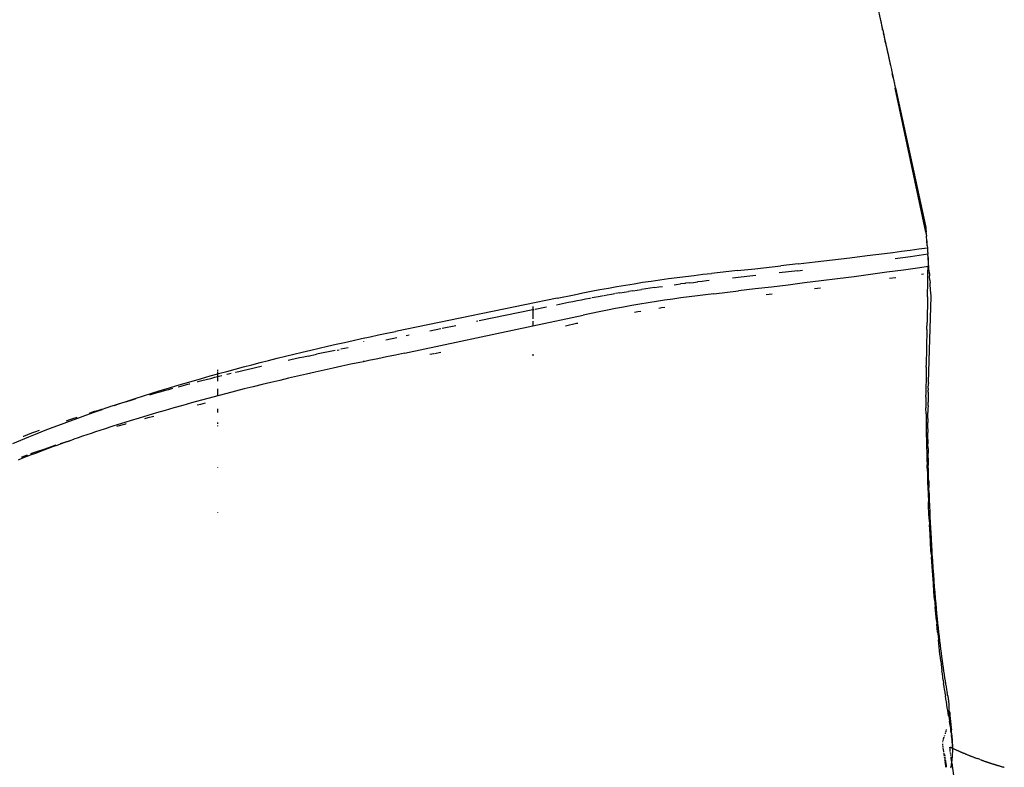
# Model space of a CAD drawing. Extents: x -7697 to 8873, y -6326 to 5459.
# Drawn here: x 4812 to 5015, y -4196 to -4042 of the extents above; entities that cross this region are included whole.
import ezdxf

# ---------------------------------------------------------------- set-up
doc = ezdxf.new("R2010")
doc.units = 0
doc.layers.get('0').update_dxf_attribs({"linetype": 'CONTINUOUS'})

msp = doc.modelspace()

# ---------------------------------------------------------------- linework, layer by layer
for p, q in [((4989.65, -4043.63), (4987.66, -4034.35)), ((4989.17, -4041.65), (4989.55, -4043.38)), ((4989.62, -4043.71), (4989.58, -4043.49)), ((4989.65, -4043.63), (4989.62, -4043.71)), ((4989.62, -4043.71), (4989.67, -4043.74)), ((4989.67, -4043.74), (4989.65, -4043.82)), ((4989.65, -4043.82), (4989.7, -4043.85)), ((4989.7, -4043.85), (4989.67, -4043.93)), ((4989.67, -4043.93), (4989.72, -4043.96)), ((4989.72, -4043.96), (4989.7, -4044.05)), ((4989.7, -4044.05), (4989.74, -4044.07)), ((4989.74, -4044.07), (4989.72, -4044.16)), ((4989.72, -4044.16), (4989.77, -4044.18)), ((4989.77, -4044.18), (4989.75, -4044.27)), ((4989.75, -4044.27), (4989.79, -4044.28)), ((4989.79, -4044.28), (4989.77, -4044.38)), ((4989.77, -4044.38), (4990.11, -4045.9)), ((4990.12, -4045.82), (4989.79, -4044.28)), ((4990.12, -4045.82), (4990.11, -4045.9)), ((4990.11, -4045.9), (4990.14, -4045.93)), ((4990.14, -4045.93), (4990.13, -4046.01)), ((4990.13, -4046.01), (4990.17, -4046.04)), ((4990.13, -4046.01), (4990.22, -4046.38)), ((4990.24, -4046.37), (4990.17, -4046.04)), ((4990.22, -4046.38), (4990.23, -4046.42)), ((4990.24, -4046.37), (4990.23, -4046.42)), ((4990.23, -4046.42), (4990.24, -4046.5)), ((4990.23, -4046.42), (4990.26, -4046.48)), ((4990.24, -4046.5), (4990.3, -4046.78)), ((4990.26, -4046.48), (4990.31, -4046.7)), ((4990.31, -4046.7), (4990.3, -4046.78)), ((4990.3, -4046.78), (4990.33, -4046.81)), ((4990.31, -4046.83), (4990.34, -4046.94)), ((4990.34, -4046.94), (4990.33, -4046.81)), ((4990.4, -4047.14), (4990.33, -4046.81)), ((4990.34, -4046.94), (4990.36, -4047.05)), ((4990.36, -4047.05), (4990.4, -4047.14)), ((4990.4, -4047.14), (4990.39, -4047.16)), ((4990.39, -4047.16), (4990.42, -4047.25)), ((4990.42, -4047.25), (4990.41, -4047.28)), ((4990.41, -4047.28), (4990.45, -4047.36)), ((4990.45, -4047.36), (4990.44, -4047.39)), ((4990.44, -4047.39), (4990.47, -4047.47)), ((4990.47, -4047.47), (4990.46, -4047.5)), ((4990.46, -4047.5), (4990.49, -4047.57)), ((4990.49, -4047.57), (4990.49, -4047.61)), ((4990.49, -4047.61), (4990.52, -4047.68)), ((4990.52, -4047.68), (4990.51, -4047.72)), ((4990.51, -4047.72), (4990.54, -4047.79)), ((4990.54, -4047.79), (4990.54, -4047.83)), ((4990.54, -4047.83), (4990.56, -4047.9)), ((4990.56, -4047.9), (4990.56, -4047.95)), ((4990.56, -4047.95), (4990.61, -4048.17)), ((4990.61, -4048.17), (4990.63, -4048.23)), ((4990.63, -4048.23), (4990.64, -4048.28)), ((4990.64, -4048.28), (4990.66, -4048.34)), ((4990.66, -4048.34), (4990.66, -4048.39)), ((4990.66, -4048.39), (4990.68, -4048.45)), ((4990.68, -4048.45), (4990.68, -4048.5)), ((4990.68, -4048.5), (4990.71, -4048.56)), ((4990.71, -4048.56), (4990.71, -4048.62)), ((4990.71, -4048.62), (4990.73, -4048.67)), ((4990.73, -4048.67), (4990.73, -4048.73)), ((4990.73, -4048.73), (4990.75, -4048.78)), ((4990.75, -4048.78), (4990.76, -4048.84)), ((4990.76, -4048.84), (4990.78, -4048.89)), ((4990.78, -4048.89), (4990.78, -4048.95)), ((4990.78, -4048.95), (4990.8, -4049)), ((4990.8, -4049), (4990.81, -4049.06)), ((4990.81, -4049.06), (4990.82, -4049.11)), ((4990.82, -4049.11), (4990.83, -4049.17)), ((4990.83, -4049.17), (4990.85, -4049.22)), ((4990.85, -4049.22), (4990.86, -4049.28)), ((4990.86, -4049.28), (4990.87, -4049.33)), ((4990.87, -4049.33), (4990.88, -4049.4)), ((4990.88, -4049.4), (4990.89, -4049.44)), ((4990.89, -4049.44), (4990.91, -4049.51)), ((4990.91, -4049.51), (4990.92, -4049.55)), ((4990.92, -4049.55), (4990.93, -4049.62)), ((4990.93, -4049.62), (4990.94, -4049.66)), ((4990.94, -4049.66), (4990.96, -4049.73)), ((4990.96, -4049.73), (4990.96, -4049.77)), ((4990.96, -4049.77), (4990.98, -4049.84)), ((4990.98, -4049.84), (4990.98, -4049.88)), ((4990.98, -4049.88), (4991, -4049.95)), ((4991, -4049.95), (4991.01, -4049.99)), ((4991.01, -4049.99), (4991.03, -4050.07)), ((4991.03, -4050.07), (4991.03, -4050.1)), ((4991.03, -4050.1), (4991.05, -4050.18)), ((4991.05, -4050.18), (4991.06, -4050.21)), ((4991.06, -4050.21), (4991.08, -4050.29)), ((4991.08, -4050.29), (4991.08, -4050.32)), ((4991.08, -4050.32), (4991.1, -4050.4)), ((4991.1, -4050.4), (4991.1, -4050.43)), ((4991.1, -4050.43), (4991.13, -4050.51)), ((4991.13, -4050.51), (4991.13, -4050.54)), ((4991.13, -4050.54), (4991.15, -4050.65)), ((4991.13, -4050.54), (4991.15, -4050.63)), ((4991.15, -4050.63), (4991.18, -4050.74)), ((4991.15, -4050.65), (4991.18, -4050.74)), ((4991.18, -4050.74), (4991.2, -4050.85)), ((4991.2, -4050.85), (4991.22, -4050.93)), ((4991.22, -4050.93), (4991.23, -4050.96)), ((4991.23, -4050.96), (4991.24, -4051.01)), ((4991.24, -4051.01), (4991.25, -4051.07)), ((4991.25, -4051.07), (4991.42, -4051.85)), ((4991.42, -4051.85), (4991.42, -4051.92)), ((4991.45, -4051.97), (4991.42, -4051.92)), ((4991.45, -4051.97), (4991.6, -4052.64)), ((4991.6, -4052.64), (4991.62, -4052.75)), ((4991.6, -4052.64), (4991.6, -4052.74)), ((4991.6, -4052.74), (4991.62, -4052.85)), ((4991.62, -4052.75), (4991.65, -4052.86)), ((4991.62, -4052.85), (4991.62, -4052.75)), ((4991.62, -4052.85), (4991.64, -4052.96)), ((4991.64, -4052.96), (4991.65, -4052.86)), ((4991.64, -4052.96), (4991.67, -4053.07)), ((4991.65, -4052.86), (4991.67, -4052.97)), ((4991.67, -4052.97), (4991.7, -4053.08)), ((4991.67, -4053.07), (4991.67, -4052.97)), ((4991.67, -4053.07), (4991.69, -4053.18)), ((4991.69, -4053.18), (4991.7, -4053.08)), ((4991.69, -4053.18), (4991.71, -4053.29)), ((4991.7, -4053.08), (4991.72, -4053.2)), ((4991.71, -4053.29), (4991.72, -4053.2)), ((4991.71, -4053.29), (4991.74, -4053.4)), ((4991.72, -4053.2), (4991.74, -4053.31)), ((4991.74, -4053.31), (4991.77, -4053.42)), ((4991.74, -4053.4), (4991.74, -4053.31)), ((4991.74, -4053.4), (4991.76, -4053.51)), ((4991.77, -4053.42), (4991.76, -4053.51)), ((4991.76, -4053.51), (4991.79, -4053.53)), ((4991.79, -4053.53), (4991.78, -4053.62)), ((4991.78, -4053.62), (4991.82, -4053.64)), ((4991.82, -4053.64), (4991.81, -4053.73)), ((4991.81, -4053.73), (4991.84, -4053.76)), ((4991.84, -4053.76), (4991.83, -4053.84)), ((4991.83, -4053.84), (4991.87, -4053.87)), ((4991.87, -4053.87), (4991.85, -4053.95)), ((4991.85, -4053.95), (4991.89, -4053.98)), ((4991.89, -4053.98), (4991.88, -4054.06)), ((4991.88, -4054.06), (4991.92, -4054.09)), ((4991.92, -4054.09), (4991.9, -4054.17)), ((4991.9, -4054.17), (4991.94, -4054.2)), ((4991.94, -4054.2), (4991.92, -4054.28)), ((4991.92, -4054.28), (4991.97, -4054.32)), ((4991.97, -4054.32), (4991.95, -4054.39)), ((4991.95, -4054.39), (4991.99, -4054.43)), ((4991.99, -4054.43), (4991.97, -4054.5)), ((4991.97, -4054.5), (4992.02, -4054.54)), ((4992.02, -4054.54), (4991.99, -4054.61)), ((4991.99, -4054.61), (4992.04, -4054.65)), ((4992.04, -4054.65), (4992.02, -4054.73)), ((4992.02, -4054.73), (4992.06, -4054.76)), ((4992.06, -4054.76), (4992.04, -4054.84)), ((4992.04, -4054.84), (4992.09, -4054.88)), ((4992.09, -4054.88), (4992.07, -4054.95)), ((4992.07, -4054.95), (4992.11, -4054.99)), ((4992.11, -4054.99), (4992.09, -4055.06)), ((4992.09, -4055.06), (4992.14, -4055.1)), ((4992.14, -4055.1), (4992.11, -4055.17)), ((4992.11, -4055.17), (4992.16, -4055.21)), ((4992.16, -4055.21), (4992.14, -4055.28)), ((4992.14, -4055.28), (4992.19, -4055.32)), ((4992.19, -4055.32), (4992.16, -4055.39)), ((4992.16, -4055.39), (4992.21, -4055.44)), ((4992.21, -4055.44), (4992.18, -4055.5)), ((4992.18, -4055.5), (4992.24, -4055.55)), ((4992.24, -4055.55), (4992.21, -4055.61)), ((4992.21, -4055.61), (4992.26, -4055.66)), ((4992.26, -4055.66), (4992.23, -4055.71)), ((4998.53, -4085.46), (4992.23, -4055.71)), ((4992.26, -4055.66), (4998.48, -4084.11)), ((4998.48, -4084.11), (4998.51, -4084.48)), ((4998.51, -4084.48), (4998.52, -4084.53)), ((4998.52, -4084.53), (4998.53, -4084.7)), ((4998.53, -4084.7), (4998.57, -4084.96)), ((4998.58, -4085.29), (4998.53, -4085.46)), ((4998.53, -4085.46), (4998.55, -4085.57)), ((4998.61, -4085.39), (4998.55, -4085.57)), ((4998.55, -4085.57), (4998.6, -4085.79)), ((4998.57, -4084.96), (4998.58, -4085.29)), ((4998.61, -4085.39), (4998.58, -4085.29)), ((4998.6, -4085.79), (4998.62, -4085.88)), ((4998.65, -4085.81), (4998.61, -4085.39)), ((4998.62, -4085.88), (4998.65, -4085.81)), ((4998.62, -4085.88), (4998.62, -4085.91)), ((4998.62, -4085.91), (4998.67, -4086.13)), ((4998.67, -4086.13), (4998.65, -4086.23)), ((4998.67, -4086.13), (4998.69, -4086.24)), ((4998.77, -4087.21), (4998.69, -4086.24)), ((4998.73, -4087.2), (4998.77, -4087.65)), ((4998.77, -4087.65), (4998.77, -4087.21)), ((4998.77, -4087.65), (4998.77, -4087.69)), ((4998.8, -4087.7), (4998.77, -4087.65)), ((4998.84, -4088.18), (4998.8, -4087.7)), ((4986.42, -4090.29), (4989.98, -4089.84)), ((4989.98, -4089.84), (4991.76, -4089.61)), ((4991.76, -4089.61), (4993.54, -4089.38)), ((4993.54, -4089.38), (4995.32, -4089.15)), ((4995.32, -4089.15), (4997.1, -4088.91)), ((4998.06, -4090.14), (4995.38, -4090.5)), ((4997.1, -4088.91), (4998.87, -4088.67)), ((4998.96, -4090.01), (4998.06, -4090.14)), ((4998.81, -4088.19), (4998.82, -4088.24)), ((4998.82, -4088.24), (4998.84, -4088.18)), ((4998.82, -4088.24), (4998.87, -4088.67)), ((4998.87, -4088.67), (4998.86, -4088.83)), ((4998.86, -4088.83), (4998.89, -4088.94)), ((4998.89, -4088.94), (4998.89, -4089.2)), ((4998.89, -4089.2), (4998.91, -4089.47)), ((4998.91, -4089.47), (4998.95, -4089.74)), ((4998.95, -4089.74), (4998.96, -4090.01)), ((4998.96, -4090.08), (4998.96, -4090.01)), ((4999, -4090.5), (4998.96, -4090.08)), ((4972.17, -4092), (4968.6, -4092.4)), ((4972.17, -4092), (4975.73, -4091.59)), ((4975.73, -4091.59), (4979.3, -4091.16)), ((4979.3, -4091.16), (4982.86, -4090.73)), ((4982.86, -4090.73), (4986.42, -4090.29)), ((4995.38, -4090.5), (4992.22, -4090.92)), ((4998.99, -4090.67), (4999, -4090.5)), ((4998.99, -4090.67), (4999, -4091.32)), ((4999.04, -4091), (4998.99, -4090.67)), ((4999, -4091.32), (4999, -4091.63)), ((4999, -4091.63), (4999, -4091.94)), ((4999, -4091.94), (4999, -4092.24)), ((4999.08, -4091.5), (4999.04, -4091)), ((4999.1, -4091.77), (4999.08, -4091.5)), ((4999.12, -4092), (4999.1, -4091.77)), ((4999.16, -4092.54), (4999.12, -4092)), ((4950.76, -4094.35), (4952.54, -4094.14)), ((4952.54, -4094.14), (4954.32, -4093.95)), ((4959.68, -4093.38), (4954.32, -4093.95)), ((4959.68, -4093.38), (4963.25, -4093)), ((4963.25, -4093), (4966.82, -4092.6)), ((4966.82, -4092.6), (4968.6, -4092.4)), ((4972.11, -4093.41), (4968.26, -4093.85)), ((4972.11, -4093.41), (4973.06, -4093.3)), ((4987.12, -4094.18), (4983.72, -4094.63)), ((4990.51, -4093.72), (4987.12, -4094.18)), ((4993.9, -4093.26), (4990.51, -4093.72)), ((4997.3, -4092.78), (4993.9, -4093.26)), ((4998.99, -4092.54), (4997.3, -4092.78)), ((4997.64, -4094.09), (4998.04, -4094.03)), ((4998.94, -4095.54), (4998.97, -4093.9)), ((4998.97, -4093.9), (4998.99, -4092.54)), ((4998.97, -4093.9), (4999.26, -4093.85)), ((4999, -4092.24), (4998.99, -4092.54)), ((4999.19, -4092.96), (4999.16, -4092.54)), ((4999.19, -4093.01), (4999.19, -4092.96)), ((4999.26, -4093.85), (4999.19, -4093.01)), ((4999.26, -4093.95), (4999.26, -4093.85)), ((4999.26, -4093.95), (4999.3, -4094.48)), ((4936.56, -4096.36), (4938.32, -4096.07)), ((4938.32, -4096.07), (4940.1, -4095.79)), ((4940.1, -4095.79), (4941.87, -4095.53)), ((4941.87, -4095.53), (4943.64, -4095.27)), ((4943.64, -4095.27), (4945.42, -4095.02)), ((4945.42, -4095.02), (4947.19, -4094.79)), ((4947, -4096.24), (4947.89, -4096.13)), ((4947.19, -4094.79), (4948.97, -4094.56)), ((4948.78, -4096.01), (4947.89, -4096.13)), ((4948.93, -4096), (4948.78, -4096.01)), ((4948.97, -4094.56), (4950.76, -4094.35)), ((4949.68, -4095.9), (4948.98, -4095.99)), ((4949.68, -4095.9), (4950.58, -4095.8)), ((4950.58, -4095.8), (4951.4, -4095.7)), ((4951.47, -4095.69), (4951.43, -4095.7)), ((4952.37, -4095.59), (4951.47, -4095.69)), ((4953.26, -4095.49), (4952.37, -4095.59)), ((4953.85, -4095.43), (4953.26, -4095.49)), ((4962.24, -4094.52), (4958.65, -4094.91)), ((4963.48, -4094.39), (4962.24, -4094.52)), ((4973.52, -4095.93), (4970.12, -4096.35)), ((4976.92, -4095.51), (4973.52, -4095.93)), ((4980.32, -4095.08), (4976.92, -4095.51)), ((4983.72, -4094.63), (4980.32, -4095.08)), ((4992.35, -4094.84), (4991.04, -4095.02)), ((4998.88, -4098.8), (4998.94, -4095.54)), ((4999.32, -4094.58), (4999.3, -4094.48)), ((4999.38, -4095.32), (4999.32, -4094.58)), ((4999.38, -4095.32), (4999.41, -4095.93)), ((4999.46, -4096.56), (4999.41, -4095.93)), ((4925.98, -4098.34), (4927.74, -4097.98)), ((4927.74, -4097.98), (4929.5, -4097.63)), ((4929.5, -4097.63), (4931.26, -4097.3)), ((4931.26, -4097.3), (4933.02, -4096.97)), ((4933.02, -4096.97), (4934.79, -4096.66)), ((4934.37, -4098.16), (4933.64, -4098.28)), ((4934.53, -4098.13), (4934.5, -4098.13)), ((4935.42, -4097.98), (4934.53, -4098.13)), ((4934.79, -4096.66), (4936.56, -4096.36)), ((4935.42, -4097.98), (4936.3, -4097.83)), ((4936.3, -4097.83), (4937.19, -4097.68)), ((4938.08, -4097.54), (4937.19, -4097.68)), ((4938.08, -4097.54), (4938.97, -4097.4)), ((4938.97, -4097.4), (4939.86, -4097.26)), ((4940.75, -4097.12), (4939.86, -4097.26)), ((4941.64, -4096.99), (4940.75, -4097.12)), ((4942.53, -4096.86), (4941.64, -4096.99)), ((4942.53, -4096.86), (4943.42, -4096.73)), ((4943.42, -4096.73), (4944.19, -4096.62)), ((4946.58, -4096.3), (4947, -4096.24)), ((4954.8, -4098.14), (4953.1, -4098.35)), ((4954.8, -4098.14), (4959.91, -4097.56)), ((4963.32, -4097.16), (4959.91, -4097.56)), ((4966.72, -4096.76), (4963.32, -4097.16)), ((4965.61, -4098.3), (4966.84, -4098.16)), ((4970.12, -4096.35), (4966.72, -4096.76)), ((4975.53, -4097.08), (4976.8, -4096.92)), ((4999.5, -4096.95), (4999.46, -4096.56)), ((4999.52, -4097.35), (4999.5, -4096.95)), ((4999.62, -4098.58), (4999.52, -4097.35)), ((4922.47, -4099.06), (4889.1, -4105.92)), ((4924.81, -4099.98), (4922.32, -4100.49)), ((4922.47, -4099.06), (4925.98, -4098.34)), ((4925.69, -4099.8), (4924.81, -4099.98)), ((4926.57, -4099.62), (4925.69, -4099.8)), ((4927.45, -4099.44), (4926.57, -4099.62)), ((4928.33, -4099.27), (4927.45, -4099.44)), ((4929.22, -4099.1), (4928.33, -4099.27)), ((4929.48, -4099.05), (4929.22, -4099.1)), ((4930.1, -4098.93), (4929.65, -4099.01)), ((4930.99, -4098.76), (4930.1, -4098.93)), ((4932, -4098.58), (4930.99, -4098.76)), ((4932.76, -4098.44), (4932.15, -4098.55)), ((4933.64, -4098.28), (4932.76, -4098.44)), ((4941.24, -4100.03), (4939.55, -4100.31)), ((4942.93, -4099.76), (4941.24, -4100.03)), ((4944.62, -4099.5), (4942.93, -4099.76)), ((4946.31, -4099.25), (4944.62, -4099.5)), ((4948.01, -4099.01), (4946.31, -4099.25)), ((4949.7, -4098.78), (4948.01, -4099.01)), ((4951.4, -4098.56), (4949.7, -4098.78)), ((4953.1, -4098.35), (4951.4, -4098.56)), ((4998.88, -4098.8), (4998.78, -4104.09)), ((4999.23, -4111.98), (4999.63, -4098.75)), ((4999.63, -4098.75), (4999.62, -4098.58)), ((4917.46, -4101.49), (4906.33, -4103.77)), ((4917.46, -4100.78), (4917.46, -4101.49)), ((4917.73, -4101.44), (4917.46, -4101.49)), ((4917.46, -4101.49), (4917.46, -4103.34)), ((4920.23, -4100.92), (4917.94, -4101.39)), ((4929.46, -4102.22), (4927.79, -4102.57)), ((4931.14, -4101.87), (4929.46, -4102.22)), ((4932.82, -4101.54), (4931.14, -4101.87)), ((4934.5, -4101.22), (4932.82, -4101.54)), ((4936.18, -4100.91), (4934.5, -4101.22)), ((4937.86, -4100.6), (4936.18, -4100.91)), ((4939.55, -4100.31), (4937.86, -4100.6)), ((4938.44, -4101.92), (4939.09, -4101.81)), ((4939.09, -4101.81), (4939.7, -4101.71)), ((4943.42, -4101.11), (4943.99, -4101.02)), ((4943.99, -4101.02), (4944.65, -4100.92)), ((4906.07, -4103.83), (4905.82, -4103.88)), ((4917.46, -4104.8), (4927.79, -4102.57)), ((4917.46, -4103.83), (4917.46, -4104.8)), ((4924.17, -4104.74), (4926.42, -4104.25)), ((4926.42, -4104.25), (4926.71, -4104.19)), ((4998.76, -4105.56), (4998.78, -4104.09)), ((4885.59, -4106.65), (4887.34, -4106.28)), ((4887.34, -4106.28), (4889.1, -4105.92)), ((4890.96, -4110.44), (4917.46, -4104.8)), ((4898.45, -4105.38), (4896.17, -4105.85)), ((4901.53, -4104.75), (4898.72, -4105.33)), ((4998.76, -4105.56), (4998.62, -4112.93)), ((4876.84, -4108.57), (4878.59, -4108.18)), ((4878.59, -4108.18), (4880.34, -4107.79)), ((4880.34, -4107.79), (4882.09, -4107.41)), ((4882.09, -4107.41), (4883.84, -4107.03)), ((4882.46, -4107.93), (4882.46, -4107.98)), ((4883.84, -4107.03), (4885.59, -4106.65)), ((4889.37, -4107.24), (4887.11, -4107.7)), ((4891.93, -4106.71), (4891.33, -4106.84)), ((4868.13, -4110.62), (4869.87, -4110.2)), ((4869.87, -4110.2), (4871.61, -4109.78)), ((4871.61, -4109.78), (4873.35, -4109.38)), ((4876.63, -4109.86), (4872.81, -4110.65)), ((4873.35, -4109.38), (4875.09, -4108.97)), ((4875.09, -4108.97), (4876.84, -4108.57)), ((4877.06, -4109.77), (4877.46, -4109.69)), ((4879.32, -4109.3), (4877.85, -4109.61)), ((4890.96, -4110.44), (4889.11, -4110.81)), ((4897.17, -4110.5), (4898.47, -4110.22)), ((4859.45, -4112.79), (4861.18, -4112.35)), ((4861.18, -4112.35), (4862.92, -4111.91)), ((4862.92, -4111.91), (4864.65, -4111.47)), ((4864.65, -4111.47), (4866.39, -4111.04)), ((4866.39, -4111.04), (4868.13, -4110.62)), ((4867.53, -4111.78), (4866.95, -4111.91)), ((4868.41, -4111.59), (4867.53, -4111.78)), ((4869.29, -4111.4), (4868.41, -4111.59)), ((4870.17, -4111.21), (4869.29, -4111.4)), ((4871.05, -4111.02), (4870.17, -4111.21)), ((4871.05, -4111.02), (4872.81, -4110.65)), ((4881.73, -4112.32), (4879.89, -4112.71)), ((4882.46, -4112.17), (4881.73, -4112.32)), ((4883.58, -4111.94), (4882.46, -4112.17)), ((4882.46, -4111.98), (4882.46, -4112.17)), ((4885.42, -4111.56), (4883.58, -4111.94)), ((4887.27, -4111.18), (4885.42, -4111.56)), ((4889.11, -4110.81), (4887.27, -4111.18)), ((4896.98, -4110.54), (4896.21, -4110.7)), ((4917.46, -4110.65), (4917.46, -4110.95)), ((4999.08, -4116.45), (4999.23, -4111.98)), ((4852.46, -4114.2), (4852.46, -4113.86)), ((4852.46, -4114.67), (4852.46, -4114.32)), ((4852.54, -4114.64), (4854.26, -4114.17)), ((4854.26, -4114.17), (4855.99, -4113.71)), ((4855.99, -4113.71), (4857.72, -4113.25)), ((4856.13, -4114.39), (4856.09, -4114.4)), ((4857.01, -4114.18), (4856.13, -4114.39)), ((4857.88, -4113.97), (4857.01, -4114.18)), ((4857.72, -4113.25), (4859.45, -4112.79)), ((4858.76, -4113.77), (4857.88, -4113.97)), ((4859.63, -4113.56), (4858.76, -4113.77)), ((4860.51, -4113.36), (4859.63, -4113.56)), ((4861.38, -4113.16), (4860.51, -4113.36)), ((4861.47, -4113.14), (4861.38, -4113.16)), ((4872.54, -4114.32), (4870.7, -4114.74)), ((4874.37, -4113.91), (4872.54, -4114.32)), ((4876.21, -4113.51), (4874.37, -4113.91)), ((4878.05, -4113.11), (4876.21, -4113.51)), ((4879.89, -4112.71), (4878.05, -4113.11)), ((4998.6, -4114.11), (4998.59, -4115.13)), ((4998.62, -4113.27), (4998.6, -4114.11)), ((4998.62, -4113.27), (4998.62, -4112.93)), ((4845.66, -4116.6), (4847.38, -4116.1)), ((4847.38, -4116.1), (4849.09, -4115.61)), ((4848.29, -4116.35), (4848.15, -4116.38)), ((4849.16, -4116.12), (4848.29, -4116.35)), ((4849.09, -4115.61), (4850.82, -4115.12)), ((4850.03, -4115.9), (4849.16, -4116.12)), ((4850.9, -4115.68), (4850.03, -4115.9)), ((4850.82, -4115.12), (4852.46, -4114.67)), ((4851.77, -4115.46), (4850.9, -4115.68)), ((4852.46, -4115.29), (4851.77, -4115.46)), ((4852.46, -4114.67), (4852.54, -4114.64)), ((4852.46, -4115.29), (4852.46, -4114.67)), ((4852.64, -4115.24), (4852.46, -4115.29)), ((4852.46, -4116.17), (4852.46, -4115.29)), ((4853.28, -4115.08), (4852.64, -4115.24)), ((4854.39, -4114.81), (4854.27, -4114.84)), ((4855.2, -4114.61), (4854.39, -4114.81)), ((4863.38, -4116.45), (4861.55, -4116.9)), ((4865.21, -4116.02), (4863.38, -4116.45)), ((4867.04, -4115.59), (4865.21, -4116.02)), ((4868.87, -4115.16), (4867.04, -4115.59)), ((4870.7, -4114.74), (4868.87, -4115.16)), ((4998.58, -4116.18), (4998.57, -4117.17)), ((4998.59, -4115.13), (4998.58, -4116.18)), ((4999.08, -4116.45), (4999.08, -4116.67)), ((4838.81, -4118.67), (4840.52, -4118.14)), ((4840.49, -4118.44), (4839.62, -4118.68)), ((4841.35, -4118.2), (4840.49, -4118.44)), ((4840.52, -4118.14), (4842.23, -4117.62)), ((4842.22, -4117.96), (4841.35, -4118.2)), ((4843.05, -4117.73), (4842.22, -4117.96)), ((4842.23, -4117.62), (4843.94, -4117.1)), ((4843.94, -4117.1), (4845.66, -4116.6)), ((4844.82, -4117.26), (4844.24, -4117.41)), ((4845.68, -4117.03), (4844.82, -4117.26)), ((4846.55, -4116.8), (4845.68, -4117.03)), ((4846.63, -4116.78), (4846.55, -4116.8)), ((4852.46, -4119.22), (4852.46, -4117.76)), ((4856.08, -4118.26), (4854.26, -4118.73)), ((4857.9, -4117.8), (4856.08, -4118.26)), ((4859.73, -4117.35), (4857.9, -4117.8)), ((4861.55, -4116.9), (4859.73, -4117.35)), ((4998.57, -4117.17), (4998.57, -4118.11)), ((4998.57, -4118.11), (4998.57, -4119.07)), ((4999.04, -4118.48), (4999.02, -4119.36)), ((4999.04, -4118.48), (4999.05, -4118.04)), ((4999.05, -4117.69), (4999.08, -4116.67)), ((4999.05, -4117.69), (4999.05, -4118.04)), ((4831.99, -4120.86), (4833.69, -4120.3)), ((4833.59, -4120.43), (4832.73, -4120.69)), ((4834.45, -4120.18), (4833.59, -4120.43)), ((4833.69, -4120.3), (4835.39, -4119.75)), ((4835.31, -4119.92), (4834.45, -4120.18)), ((4835.44, -4119.88), (4835.31, -4119.92)), ((4835.39, -4119.75), (4837.1, -4119.2)), ((4837.1, -4119.2), (4838.81, -4118.67)), ((4838.76, -4118.93), (4838.32, -4119.05)), ((4839.62, -4118.68), (4838.76, -4118.93)), ((4848.81, -4120.18), (4847, -4120.68)), ((4850.63, -4119.69), (4848.81, -4120.18)), ((4852.46, -4119.22), (4850.63, -4119.69)), ((4854.26, -4118.73), (4852.46, -4119.22)), ((4998.57, -4119.46), (4998.57, -4119.07)), ((4998.57, -4119.46), (4998.57, -4120.45)), ((4998.57, -4120.45), (4998.57, -4121.66)), ((4998.99, -4121.21), (4999, -4120.51)), ((4999.01, -4119.59), (4999, -4120.51)), ((4999.02, -4119.36), (4999.01, -4119.59)), ((4825.21, -4123.19), (4826.9, -4122.59)), ((4826.73, -4122.55), (4825.88, -4122.83)), ((4827.59, -4122.28), (4826.73, -4122.55)), ((4826.9, -4122.59), (4828.59, -4122.01)), ((4828.44, -4122.01), (4827.59, -4122.28)), ((4828.59, -4122.01), (4828.44, -4122.01)), ((4829.3, -4121.74), (4828.59, -4122.01)), ((4830.15, -4121.48), (4829.3, -4121.74)), ((4830.29, -4121.43), (4830.15, -4121.48)), ((4831.01, -4121.21), (4830.29, -4121.43)), ((4831.01, -4121.21), (4831.99, -4120.86)), ((4831.87, -4120.95), (4831.01, -4121.21)), ((4832.73, -4120.69), (4831.87, -4120.95)), ((4841.58, -4122.21), (4839.77, -4122.74)), ((4843.38, -4121.69), (4841.58, -4122.21)), ((4845.19, -4121.18), (4843.38, -4121.69)), ((4847, -4120.68), (4845.19, -4121.18)), ((4848.17, -4121.1), (4848.92, -4120.92)), ((4848.92, -4120.92), (4849.9, -4120.68)), ((4852.46, -4122.66), (4852.46, -4121.87)), ((4998.58, -4122.91), (4998.57, -4121.66)), ((4998.99, -4121.21), (4998.98, -4121.93)), ((4998.98, -4121.93), (4998.98, -4122.66)), ((4820.15, -4125.04), (4821.84, -4124.41)), ((4821.62, -4124.24), (4821.13, -4124.41)), ((4822.47, -4123.95), (4821.62, -4124.24)), ((4821.84, -4124.41), (4823.52, -4123.8)), ((4823.32, -4123.67), (4822.47, -4123.95)), ((4823.52, -4123.8), (4825.21, -4123.19)), ((4834.37, -4124.37), (4832.58, -4124.93)), ((4836.17, -4123.82), (4834.37, -4124.37)), ((4837.97, -4123.27), (4836.17, -4123.82)), ((4837.34, -4123.9), (4838.05, -4123.7)), ((4839.77, -4122.74), (4837.97, -4123.27)), ((4838.05, -4123.7), (4839.2, -4123.4)), ((4998.58, -4122.91), (4998.59, -4123.75)), ((4998.59, -4123.75), (4998.6, -4124.96)), ((4998.97, -4123.41), (4998.98, -4122.66)), ((4998.97, -4123.92), (4998.97, -4123.41)), ((4998.97, -4123.92), (4998.97, -4124.69)), ((4814.84, -4126.64), (4814, -4126.95)), ((4815.55, -4126.38), (4814.84, -4126.64)), ((4815.12, -4126.99), (4816.8, -4126.33)), ((4816.8, -4126.33), (4818.47, -4125.68)), ((4818.47, -4125.68), (4820.15, -4125.04)), ((4827.21, -4126.67), (4826.32, -4126.96)), ((4828.1, -4126.37), (4827.21, -4126.67)), ((4829, -4126.08), (4828.1, -4126.37)), ((4830.79, -4125.5), (4829, -4126.08)), ((4832.58, -4124.93), (4830.79, -4125.5)), ((4831.61, -4125.5), (4831.88, -4125.42)), ((4831.88, -4125.42), (4833.42, -4124.98)), ((4833.42, -4124.98), (4833.54, -4124.95)), ((4852.46, -4124.96), (4852.46, -4124.73)), ((4852.46, -4125.51), (4852.46, -4125.35)), ((4998.6, -4124.96), (4998.62, -4126.21)), ((4998.62, -4126.21), (4998.64, -4127.14)), ((4998.97, -4125.47), (4998.97, -4124.69)), ((4998.97, -4126), (4998.97, -4125.47)), ((4998.97, -4126), (4998.97, -4126.81)), ((4810.12, -4129.04), (4811.78, -4128.34)), ((4811.78, -4128.34), (4813.45, -4127.66)), ((4812.31, -4127.58), (4812.23, -4127.61)), ((4813.15, -4127.26), (4812.31, -4127.58)), ((4814, -4126.95), (4813.15, -4127.26)), ((4813.45, -4127.66), (4815.12, -4126.99)), ((4819.94, -4129.08), (4821.15, -4128.69)), ((4821.86, -4128.49), (4820.98, -4128.81)), ((4821.15, -4128.69), (4821.86, -4128.49)), ((4822.68, -4128.2), (4821.86, -4128.49)), ((4822.75, -4128.18), (4822.68, -4128.2)), ((4823.64, -4127.87), (4822.75, -4128.18)), ((4824.53, -4127.57), (4823.64, -4127.87)), ((4825.42, -4127.27), (4824.53, -4127.57)), ((4826.32, -4126.96), (4825.42, -4127.27)), ((4998.64, -4127.14), (4998.66, -4128.5)), ((4998.66, -4128.5), (4998.69, -4129.72)), ((4998.97, -4127.66), (4998.97, -4126.81)), ((4998.98, -4128.24), (4998.97, -4127.66)), ((4998.98, -4128.24), (4998.98, -4129.15)), ((4813.83, -4131.15), (4815.06, -4130.72)), ((4815.66, -4130.75), (4814.78, -4131.09)), ((4815.06, -4130.72), (4816.58, -4130.2)), ((4816.55, -4130.42), (4815.66, -4130.75)), ((4817.43, -4130.09), (4816.55, -4130.42)), ((4816.58, -4130.2), (4818.1, -4129.68)), ((4818.32, -4129.77), (4817.43, -4130.09)), ((4818.1, -4129.68), (4819.1, -4129.36)), ((4819.2, -4129.44), (4818.32, -4129.77)), ((4820.09, -4129.12), (4819.2, -4129.44)), ((4820.98, -4128.81), (4820.09, -4129.12)), ((4998.69, -4129.72), (4998.72, -4130.98)), ((4998.99, -4130.09), (4998.98, -4129.15)), ((4998.99, -4130.09), (4999.01, -4131.07)), ((4812.14, -4132.11), (4811.26, -4132.46)), ((4811.92, -4131.83), (4812.03, -4131.79)), ((4812.03, -4131.79), (4813.16, -4131.38)), ((4813.02, -4131.76), (4812.14, -4132.11)), ((4813.9, -4131.42), (4813.02, -4131.76)), ((4814.78, -4131.09), (4813.9, -4131.42)), ((4998.72, -4130.98), (4998.75, -4132.3)), ((4998.75, -4132.3), (4998.78, -4133.43)), ((4999.02, -4132.09), (4999.01, -4131.07)), ((4999.02, -4132.09), (4999.03, -4132.44)), ((4999.03, -4132.44), (4999.05, -4133.51)), ((4852.46, -4134.02), (4852.46, -4133.96)), ((4998.81, -4134.12), (4998.78, -4133.43)), ((4998.81, -4134.12), (4998.85, -4135.55)), ((4999.07, -4134.62), (4999.05, -4133.51)), ((4999.09, -4135.38), (4999.07, -4134.62)), ((4998.85, -4135.55), (4998.9, -4137.02)), ((4999.12, -4136.55), (4999.09, -4135.38)), ((4999.12, -4136.55), (4999.13, -4136.95)), ((4998.9, -4137.02), (4998.95, -4138.29)), ((4998.95, -4138.29), (4999, -4139.4)), ((4999.13, -4136.95), (4999.17, -4138.16)), ((4999.2, -4139.28), (4999.17, -4138.16)), ((4999, -4139.4), (4999.07, -4141.09)), ((4999.2, -4139.28), (4999.24, -4140.45)), ((4999.24, -4140.45), (4999.31, -4142.09)), ((4999.12, -4142.15), (4999.07, -4141.09)), ((4999.17, -4143.35), (4999.12, -4142.15)), ((4999.31, -4142.09), (4999.35, -4143.08)), ((4852.46, -4143.34), (4852.46, -4143.3)), ((4999.24, -4144.7), (4999.17, -4143.35)), ((4999.24, -4144.7), (4999.3, -4145.85)), ((4999.35, -4143.08), (4999.39, -4144.19)), ((4999.39, -4144.19), (4999.45, -4145.38)), ((4999.4, -4147.77), (4999.3, -4145.85)), ((4999.45, -4145.38), (4999.5, -4146.51)), ((4999.5, -4146.51), (4999.56, -4147.56)), ((4999.51, -4149.51), (4999.4, -4147.77)), ((4999.56, -4147.56), (4999.61, -4148.55)), ((4999.61, -4148.55), (4999.71, -4150.3)), ((4999.6, -4151.06), (4999.51, -4149.51)), ((4999.65, -4151.77), (4999.6, -4151.06)), ((4999.71, -4150.3), (4999.75, -4151.07)), ((4999.75, -4151.07), (4999.8, -4151.82)), ((4999.65, -4151.77), (4999.7, -4152.54)), ((4999.83, -4154.42), (4999.7, -4152.54)), ((4999.8, -4151.82), (4999.89, -4153.29)), ((4999.95, -4156.23), (4999.83, -4154.42)), ((4999.89, -4153.29), (4999.99, -4154.7)), ((4999.99, -4154.7), (5000.09, -4156.06)), ((5000.02, -4157.11), (4999.95, -4156.23)), ((5000.09, -4157.97), (5000.02, -4157.11)), ((5000.09, -4156.06), (5000.18, -4157.36)), ((5000.22, -4159.64), (5000.09, -4157.97)), ((5000.18, -4157.36), (5000.28, -4158.62)), ((5000.28, -4158.62), (5000.38, -4159.82)), ((5000.35, -4161.23), (5000.22, -4159.64)), ((5000.35, -4161.23), (5000.42, -4162)), ((5000.38, -4159.82), (5000.48, -4160.96)), ((5000.48, -4160.96), (5000.58, -4162.06)), ((5000.42, -4162), (5000.48, -4162.76)), ((5000.55, -4163.49), (5000.48, -4162.76)), ((5000.58, -4162.06), (5000.67, -4163.11)), ((5000.67, -4163.11), (5000.77, -4164.14)), ((5000.61, -4164.21), (5000.55, -4163.49)), ((5000.74, -4165.59), (5000.61, -4164.21)), ((5000.77, -4164.14), (5000.87, -4165.14)), ((5000.87, -4165.14), (5000.97, -4166.12)), ((5000.74, -4165.59), (5000.81, -4166.35)), ((5000.89, -4167.17), (5000.81, -4166.35)), ((5000.97, -4167.97), (5000.89, -4167.17)), ((5000.97, -4166.12), (5001.07, -4167.07)), ((5001.07, -4167.07), (5001.17, -4168)), ((5000.97, -4167.97), (5001.05, -4168.76)), ((5001.05, -4168.76), (5001.13, -4169.54)), ((5001.17, -4168), (5001.27, -4168.91)), ((5001.27, -4168.91), (5001.37, -4169.79)), ((5001.21, -4170.31), (5001.13, -4169.54)), ((5001.3, -4171.06), (5001.21, -4170.31)), ((5001.38, -4171.8), (5001.3, -4171.06)), ((5001.37, -4169.79), (5001.47, -4170.64)), ((5001.47, -4170.64), (5001.57, -4171.47)), ((5001.46, -4172.53), (5001.38, -4171.8)), ((5001.54, -4173.24), (5001.46, -4172.53)), ((5001.63, -4173.94), (5001.54, -4173.24)), ((5001.57, -4171.47), (5001.68, -4172.28)), ((5001.68, -4172.28), (5001.78, -4173.07)), ((5001.78, -4173.07), (5001.88, -4173.83)), ((5001.63, -4173.94), (5001.71, -4174.63)), ((5001.71, -4174.63), (5001.87, -4175.97)), ((5001.88, -4173.83), (5001.99, -4174.58)), ((5001.99, -4174.58), (5002.09, -4175.3)), ((5002.09, -4175.3), (5002.19, -4176.01)), ((5001.96, -4176.62), (5001.87, -4175.97)), ((5002.04, -4177.26), (5001.96, -4176.62)), ((5002.12, -4177.88), (5002.04, -4177.26)), ((5002.19, -4176.01), (5002.3, -4176.7)), ((5002.3, -4176.7), (5002.4, -4177.38)), ((5002.4, -4177.38), (5002.51, -4178.03)), ((5002.12, -4177.88), (5002.21, -4178.55)), ((5002.3, -4179.22), (5002.21, -4178.55)), ((5002.39, -4179.88), (5002.3, -4179.22)), ((5002.51, -4178.03), (5002.61, -4178.67)), ((5002.61, -4178.67), (5002.72, -4179.29)), ((5002.72, -4179.29), (5002.82, -4179.88)), ((5002.39, -4179.88), (5002.49, -4180.52)), ((5002.49, -4180.52), (5002.58, -4181.15)), ((5002.67, -4181.78), (5002.58, -4181.15)), ((5002.82, -4179.88), (5002.93, -4180.46)), ((5003.06, -4181.14), (5002.93, -4180.46)), ((5003.06, -4181.14), (5003.08, -4181.26)), ((5003.08, -4181.26), (5003.1, -4181.38)), ((5003.1, -4181.38), (5003.12, -4181.5)), ((5003.12, -4181.5), (5003.14, -4181.62)), ((5002.77, -4182.39), (5002.67, -4181.78)), ((5002.86, -4182.98), (5002.77, -4182.39)), ((5002.95, -4183.57), (5002.86, -4182.98)), ((5003.05, -4184.14), (5002.95, -4183.57)), ((5003.14, -4181.62), (5003.15, -4181.73)), ((5003.15, -4181.73), (5003.17, -4181.85)), ((5003.17, -4181.85), (5003.19, -4181.97)), ((5003.17, -4182.39), (5003.23, -4182.32)), ((5003.24, -4182.44), (5003.17, -4182.39)), ((5003.19, -4181.97), (5003.2, -4182.09)), ((5003.2, -4182.09), (5003.21, -4182.2)), ((5003.21, -4182.2), (5003.23, -4182.32)), ((5003.23, -4182.32), (5003.24, -4182.44)), ((5003.24, -4182.44), (5003.25, -4182.56)), ((5003.25, -4182.56), (5003.26, -4182.67)), ((5003.26, -4182.67), (5003.27, -4182.79)), ((5003.27, -4182.79), (5003.28, -4182.91)), ((5003.28, -4182.91), (5003.29, -4183.01)), ((5003.29, -4183.01), (5003.29, -4183.12)), ((5003.29, -4183.12), (5003.3, -4183.23)), ((5003.3, -4183.23), (5003.3, -4183.33)), ((5003.3, -4183.33), (5003.31, -4183.44)), ((5003.31, -4183.44), (5003.31, -4183.54)), ((5003.31, -4183.54), (5003.31, -4183.65)), ((5003.14, -4184.7), (5003.05, -4184.14)), ((5003.23, -4185.25), (5003.14, -4184.7)), ((5003.23, -4185.25), (5003.25, -4185.36)), ((5003.26, -4185.27), (5003.25, -4185.36)), ((5003.25, -4185.36), (5003.33, -4185.79)), ((5003.27, -4185.17), (5003.26, -4185.27)), ((5003.28, -4184.98), (5003.27, -4185.08)), ((5003.27, -4185.08), (5003.27, -4185.17)), ((5003.29, -4184.89), (5003.28, -4184.98)), ((5003.3, -4184.7), (5003.29, -4184.79)), ((5003.29, -4184.79), (5003.29, -4184.89)), ((5003.43, -4185.1), (5003.29, -4184.89)), ((5003.31, -4184.5), (5003.3, -4184.6)), ((5003.3, -4184.6), (5003.3, -4184.7)), ((5003.31, -4183.65), (5003.31, -4183.76)), ((5003.31, -4183.76), (5003.31, -4183.86)), ((5003.31, -4183.86), (5003.31, -4183.97)), ((5003.31, -4183.97), (5003.31, -4184.08)), ((5003.31, -4184.08), (5003.31, -4184.18)), ((5003.31, -4184.18), (5003.31, -4184.29)), ((5003.31, -4184.29), (5003.31, -4184.39)), ((5003.31, -4184.29), (5003.46, -4184.62)), ((5003.31, -4184.39), (5003.31, -4184.5)), ((5003.7, -4187.82), (5003.43, -4185.1)), ((5003.46, -4184.62), (5003.52, -4185.28)), ((5003.52, -4185.28), (5003.55, -4185.73)), ((5003.33, -4185.79), (5003.42, -4186.32)), ((5003.51, -4186.83), (5003.42, -4186.32)), ((5003.7, -4187.82), (5003.51, -4186.83)), ((5003.55, -4185.73), (5003.62, -4186.44)), ((5003.62, -4186.44), (5003.69, -4186.95)), ((5003.69, -4186.95), (5003.72, -4187.17)), ((5003.72, -4187.17), (5003.76, -4187.65)), ((5003.76, -4187.79), (5003.76, -4187.65)), ((5002.16, -4190), (5002.31, -4189.58)), ((5002.37, -4189.4), (5002.35, -4189.44)), ((5002.38, -4189.35), (5002.37, -4189.4)), ((5002.4, -4189.29), (5002.38, -4189.35)), ((5002.52, -4188.92), (5002.5, -4188.98)), ((5002.54, -4188.86), (5002.52, -4188.92)), ((5002.56, -4188.8), (5002.54, -4188.86)), ((5002.58, -4188.73), (5002.56, -4188.8)), ((5002.64, -4188.53), (5002.62, -4188.6)), ((5002.66, -4188.45), (5002.64, -4188.53)), ((5002.69, -4188.38), (5002.66, -4188.45)), ((5002.7, -4188.33), (5002.69, -4188.38)), ((5002.75, -4188.15), (5002.74, -4188.19)), ((5002.77, -4188.08), (5002.75, -4188.15)), ((5002.78, -4188.05), (5002.77, -4188.08)), ((5003.6, -4187.97), (5003.62, -4188.11)), ((5003.63, -4188.25), (5003.7, -4188.81)), ((5003.72, -4187.96), (5003.7, -4187.82)), ((5003.75, -4188.1), (5003.72, -4187.96)), ((5003.73, -4189.09), (5003.74, -4189.23)), ((5003.8, -4188.12), (5003.75, -4188.1)), ((5003.76, -4187.79), (5003.8, -4188.12)), ((5003.76, -4189.36), (5003.8, -4189.77)), ((5003.77, -4188.23), (5003.8, -4188.12)), ((5003.8, -4188.37), (5003.77, -4188.23)), ((5003.82, -4188.51), (5003.8, -4188.37)), ((5003.84, -4188.65), (5003.82, -4188.51)), ((5003.86, -4188.79), (5003.84, -4188.65)), ((5003.88, -4188.92), (5003.86, -4188.79)), ((5003.9, -4189.06), (5003.88, -4188.92)), ((5003.92, -4189.2), (5003.9, -4189.06)), ((5003.94, -4189.34), (5003.92, -4189.2)), ((5003.95, -4189.47), (5003.94, -4189.34)), ((5003.97, -4189.61), (5003.95, -4189.47)), ((5003.98, -4189.75), (5003.97, -4189.61)), ((5001.95, -4191.03), (5001.99, -4191.27)), ((5001.97, -4190.64), (5001.96, -4190.67)), ((5001.98, -4190.58), (5001.97, -4190.61)), ((5001.97, -4190.61), (5001.97, -4190.64)), ((5001.99, -4190.55), (5001.98, -4190.58)), ((5002, -4191.39), (5002.05, -4191.74)), ((5002.04, -4190.39), (5002.03, -4190.42)), ((5002.05, -4190.35), (5002.04, -4190.39)), ((5002.06, -4190.31), (5002.05, -4190.35)), ((5002.08, -4190.24), (5002.07, -4190.27)), ((5002.1, -4190.2), (5002.08, -4190.24)), ((5002.11, -4190.16), (5002.1, -4190.2)), ((5003.53, -4192.09), (5003.48, -4191.7)), ((5003.56, -4191.7), (5003.65, -4191.74)), ((5003.81, -4189.91), (5003.84, -4190.17)), ((5003.86, -4190.29), (5003.87, -4190.42)), ((5003.88, -4190.54), (5003.9, -4190.66)), ((5003.91, -4190.79), (5003.94, -4191.03)), ((5003.95, -4191.15), (5003.99, -4191.52)), ((5003.99, -4189.88), (5003.98, -4189.75)), ((5004.01, -4190.02), (5003.99, -4189.88)), ((5004, -4191.64), (5004.02, -4191.92)), ((5004.01, -4190.05), (5004.01, -4190.02)), ((5004.01, -4190.08), (5004.01, -4190.05)), ((5004.02, -4190.15), (5004.01, -4190.08)), ((5004.03, -4190.27), (5004.02, -4190.15)), ((5004.04, -4190.39), (5004.03, -4190.27)), ((5004.05, -4190.52), (5004.04, -4190.39)), ((5004.05, -4190.64), (5004.05, -4190.52)), ((5004.06, -4190.77), (5004.05, -4190.64)), ((5004.07, -4190.89), (5004.06, -4190.77)), ((5004.07, -4191.01), (5004.07, -4190.89)), ((5004.08, -4191.14), (5004.07, -4191.01)), ((5004.08, -4191.26), (5004.08, -4191.14)), ((5004.09, -4191.39), (5004.08, -4191.26)), ((5004.09, -4191.51), (5004.09, -4191.39)), ((5004.09, -4191.63), (5004.09, -4191.51)), ((5004.09, -4191.76), (5004.09, -4191.63)), ((5002.07, -4191.86), (5002.12, -4192.24)), ((5002.12, -4192.26), (5002.16, -4192.52)), ((5002.17, -4192.63), (5002.19, -4192.73)), ((5002.22, -4192.94), (5002.25, -4193.16)), ((5002.26, -4193.26), (5002.28, -4193.37)), ((5002.29, -4193.47), (5002.3, -4193.58)), ((5002.4, -4193.25), (5002.41, -4193.35)), ((5002.43, -4193.46), (5002.44, -4193.57)), ((5003.56, -4192.38), (5003.53, -4192.12)), ((5003.59, -4192.6), (5003.58, -4192.49)), ((5003.65, -4193.03), (5003.62, -4192.82)), ((5003.65, -4191.74), (5003.74, -4191.78)), ((5003.68, -4193.25), (5003.66, -4193.14)), ((5003.71, -4193.46), (5003.69, -4193.36)), ((5003.74, -4191.78), (5003.83, -4191.83)), ((5003.77, -4193.97), (5003.74, -4193.68)), ((5003.83, -4191.83), (5003.93, -4191.87)), ((5003.93, -4191.87), (5004.02, -4191.92)), ((5004.02, -4191.92), (5004.11, -4191.96)), ((5004.02, -4191.92), (5004.04, -4192.04)), ((5004.02, -4193.77), (5004.03, -4193.66)), ((5004.03, -4193.66), (5004.04, -4193.55)), ((5004.04, -4193.44), (5004.05, -4193.33)), ((5004.04, -4193.55), (5004.04, -4193.44)), ((5004.05, -4192.06), (5004.09, -4192.11)), ((5004.05, -4193.33), (5004.06, -4193.22)), ((5004.06, -4193.11), (5004.07, -4193)), ((5004.06, -4193.22), (5004.06, -4193.11)), ((5004.07, -4192.89), (5004.08, -4192.77)), ((5004.07, -4193), (5004.07, -4192.89)), ((5004.08, -4192.66), (5004.09, -4192.55)), ((5004.08, -4192.77), (5004.08, -4192.66)), ((5004.09, -4191.88), (5004.09, -4191.76)), ((5004.11, -4191.96), (5004.09, -4191.88)), ((5004.09, -4192), (5004.11, -4191.96)), ((5004.09, -4192.06), (5004.09, -4192)), ((5004.09, -4192.11), (5004.09, -4192.06)), ((5004.09, -4192.22), (5004.09, -4192.11)), ((5004.09, -4192.33), (5004.09, -4192.22)), ((5004.09, -4192.44), (5004.09, -4192.33)), ((5004.09, -4192.55), (5004.09, -4192.44)), ((5004.11, -4191.96), (5004.2, -4192)), ((5004.2, -4192), (5004.3, -4192.05)), ((5004.3, -4192.05), (5004.39, -4192.09)), ((5004.39, -4192.09), (5004.48, -4192.13)), ((5004.48, -4192.13), (5004.58, -4192.18)), ((5004.58, -4192.18), (5004.67, -4192.22)), ((5004.67, -4192.22), (5004.77, -4192.26)), ((5004.77, -4192.26), (5004.86, -4192.31)), ((5004.86, -4192.31), (5004.96, -4192.35)), ((5004.96, -4192.35), (5005.05, -4192.39)), ((5005.05, -4192.39), (5005.15, -4192.43)), ((5005.15, -4192.43), (5005.25, -4192.48)), ((5005.25, -4192.48), (5005.34, -4192.52)), ((5005.34, -4192.52), (5005.44, -4192.56)), ((5005.44, -4192.56), (5005.54, -4192.61)), ((5005.54, -4192.61), (5005.64, -4192.65)), ((5005.64, -4192.65), (5005.73, -4192.69)), ((5005.73, -4192.69), (5005.83, -4192.73)), ((5005.83, -4192.73), (5005.93, -4192.78)), ((5005.93, -4192.78), (5006.03, -4192.82)), ((5006.03, -4192.82), (5006.13, -4192.86)), ((5006.13, -4192.86), (5006.23, -4192.9)), ((5006.23, -4192.9), (5006.33, -4192.95)), ((5006.33, -4192.95), (5006.43, -4192.99)), ((5006.43, -4192.99), (5006.53, -4193.03)), ((5006.63, -4193.07), (5006.53, -4193.03)), ((5006.63, -4193.07), (5006.73, -4193.11)), ((5006.73, -4193.11), (5006.82, -4193.15)), ((5006.82, -4193.15), (5006.92, -4193.19)), ((5006.92, -4193.19), (5007.02, -4193.23)), ((5007.02, -4193.23), (5007.12, -4193.27)), ((5007.12, -4193.27), (5007.22, -4193.31)), ((5007.22, -4193.31), (5007.32, -4193.35)), ((5007.32, -4193.35), (5007.42, -4193.39)), ((5007.42, -4193.39), (5007.51, -4193.43)), ((5007.51, -4193.43), (5007.61, -4193.47)), ((5007.61, -4193.47), (5007.71, -4193.51)), ((5007.71, -4193.51), (5007.81, -4193.55)), ((5007.81, -4193.55), (5007.91, -4193.59)), ((5007.91, -4193.59), (5008.01, -4193.63)), ((5008.01, -4193.63), (5008.11, -4193.67)), ((5008.11, -4193.67), (5008.21, -4193.71)), ((5008.21, -4193.71), (5008.31, -4193.74)), ((5008.31, -4193.74), (5008.41, -4193.78)), ((5002.33, -4193.79), (5002.37, -4194.07)), ((5002.4, -4194.26), (5002.45, -4194.63)), ((5002.46, -4194.72), (5002.51, -4195.09)), ((5002.47, -4193.78), (5002.51, -4194.06)), ((5002.53, -4194.25), (5002.58, -4194.61)), ((5002.53, -4195.18), (5002.57, -4195.53)), ((5002.58, -4195.6), (5002.61, -4195.83)), ((5002.59, -4194.7), (5002.64, -4195.07)), ((5002.65, -4195.16), (5002.7, -4195.52)), ((5002.71, -4195.59), (5002.74, -4195.82)), ((5003.74, -4195.87), (5003.75, -4195.79)), ((5003.75, -4195.79), (5003.77, -4195.71)), ((5003.77, -4195.71), (5003.78, -4195.63)), ((5003.78, -4195.63), (5003.8, -4195.55)), ((5003.84, -4194.45), (5003.79, -4194.07)), ((5003.8, -4195.55), (5003.81, -4195.47)), ((5003.81, -4195.47), (5003.82, -4195.39)), ((5003.82, -4195.39), (5003.83, -4195.35)), ((5003.83, -4195.32), (5003.85, -4195.22)), ((5003.92, -4194.73), (5003.85, -4194.54)), ((5003.85, -4195.22), (5003.86, -4195.12)), ((5003.86, -4195.12), (5003.88, -4195.02)), ((5003.88, -4195.02), (5003.89, -4194.92)), ((5003.89, -4194.92), (5003.9, -4194.83)), ((5003.91, -4195.02), (5003.89, -4194.92)), ((5003.9, -4194.83), (5003.92, -4194.73)), ((5003.91, -4195.02), (5004.58, -4200.08)), ((5003.92, -4194.73), (5003.93, -4194.63)), ((5003.93, -4194.63), (5003.94, -4194.53)), ((5003.94, -4194.53), (5003.95, -4194.44)), ((5003.95, -4194.44), (5003.96, -4194.34)), ((5003.96, -4194.34), (5003.97, -4194.24)), ((5003.97, -4194.24), (5003.98, -4194.15)), ((5003.98, -4194.15), (5003.99, -4194.05)), ((5003.99, -4194.05), (5004, -4193.96)), ((5004, -4193.96), (5004.01, -4193.86)), ((5004.01, -4193.86), (5004.01, -4193.81)), ((5008.41, -4193.78), (5008.51, -4193.82)), ((5008.51, -4193.82), (5008.61, -4193.86)), ((5008.61, -4193.86), (5008.71, -4193.9)), ((5008.71, -4193.9), (5008.81, -4193.93)), ((5008.81, -4193.93), (5008.91, -4193.97)), ((5008.91, -4193.97), (5009.11, -4194.05)), ((5009.11, -4194.05), (5009.21, -4194.08)), ((5009.41, -4194.16), (5009.21, -4194.08)), ((5009.61, -4194.23), (5009.41, -4194.16)), ((5009.61, -4194.23), (5009.71, -4194.27)), ((5009.74, -4194.28), (5009.93, -4194.35)), ((5009.93, -4194.35), (5010.04, -4194.39)), ((5010.04, -4194.39), (5010.15, -4194.42)), ((5010.15, -4194.42), (5010.25, -4194.46)), ((5010.25, -4194.46), (5010.36, -4194.5)), ((5010.36, -4194.5), (5010.47, -4194.54)), ((5010.47, -4194.54), (5010.57, -4194.58)), ((5010.57, -4194.58), (5010.68, -4194.61)), ((5010.68, -4194.61), (5010.78, -4194.65)), ((5010.78, -4194.65), (5010.89, -4194.68)), ((5010.89, -4194.68), (5010.99, -4194.72)), ((5010.99, -4194.72), (5011.1, -4194.76)), ((5011.1, -4194.76), (5011.2, -4194.79)), ((5011.2, -4194.79), (5011.31, -4194.83)), ((5011.31, -4194.83), (5011.41, -4194.86)), ((5011.41, -4194.86), (5011.51, -4194.9)), ((5011.51, -4194.9), (5011.61, -4194.93)), ((5011.61, -4194.93), (5011.72, -4194.96)), ((5011.72, -4194.96), (5011.82, -4195)), ((5011.82, -4195), (5011.92, -4195.03)), ((5011.92, -4195.03), (5012.02, -4195.06)), ((5012.02, -4195.06), (5012.12, -4195.1)), ((5012.12, -4195.1), (5012.22, -4195.13)), ((5012.22, -4195.13), (5012.33, -4195.16)), ((5012.33, -4195.16), (5012.43, -4195.19)), ((5012.43, -4195.19), (5012.53, -4195.22)), ((5012.53, -4195.22), (5012.62, -4195.26)), ((5012.62, -4195.26), (5012.72, -4195.29)), ((5012.72, -4195.29), (5012.82, -4195.32)), ((5012.82, -4195.32), (5012.92, -4195.35)), ((5012.92, -4195.35), (5013.02, -4195.38)), ((5013.02, -4195.38), (5013.12, -4195.41)), ((5013.12, -4195.41), (5013.23, -4195.44)), ((5013.23, -4195.44), (5013.33, -4195.47)), ((5013.33, -4195.47), (5013.44, -4195.5)), ((5013.44, -4195.5), (5013.54, -4195.53)), ((5013.54, -4195.53), (5013.65, -4195.56)), ((5013.65, -4195.56), (5013.75, -4195.59)), ((5013.75, -4195.59), (5013.86, -4195.63)), ((5013.86, -4195.63), (5013.97, -4195.66)), ((5013.97, -4195.66), (5014.07, -4195.69)), ((5014.07, -4195.69), (5014.18, -4195.72)), ((5014.18, -4195.72), (5014.29, -4195.75)), ((5014.29, -4195.75), (5014.4, -4195.78)), ((5014.4, -4195.78), (5014.51, -4195.81)), ((5003.73, -4195.96), (5003.74, -4195.87)), ((5014.51, -4195.81), (5014.62, -4195.84)), ((5014.62, -4195.84), (5014.73, -4195.87))]:
    msp.add_line(p, q)

doc.saveas('drawing.dxf')
